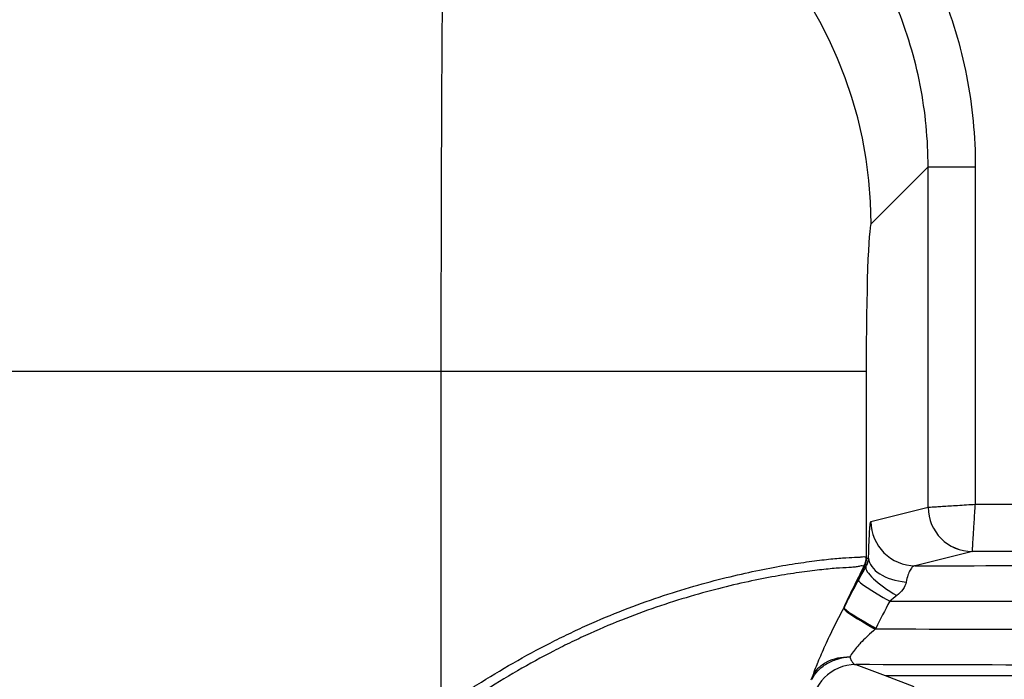
# Model space of a CAD drawing. Units: millimetres. Extents: x 0 to 3072, y 0 to 1260.
# Drawn here: x 408 to 450, y 438 to 466 of the extents above; entities that cross this region are included whole.
import ezdxf

# ---------------------------------------------------------------- set-up
doc = ezdxf.new("R2010")
doc.units = ezdxf.units.MM
doc.header["$LTSCALE"] = 4.5
doc.layers.add('Visible (ISO)', color=7, linetype='Continuous', lineweight=35)
doc.layers.add('Visible Narrow (ISO)', color=7, linetype='Continuous', lineweight=25)

msp = doc.modelspace()

# ---------------------------------------------------------------- linework, layer by layer
at = {"layer": 'Visible (ISO)'}
for centre, major_axis, ratio, start_param, end_param in [((443.508, 443.293), (0.566, 0.511), 0.998645, 5.04094, 5.547632), ((444.991, 440.261), (-1.686, 0.887), 0.078429, 0.054504, 1.422702)]:
    msp.add_ellipse(centre, major_axis=major_axis, ratio=ratio, start_param=start_param, end_param=end_param, dxfattribs=at)
msp.add_open_spline([(443.311, 441.158), (443.584, 441.744), (443.868, 442.325), (444.161, 442.899)], degree=3, dxfattribs=at)
for points, knots in [([(444.174, 442.923), (444.173, 442.92), (444.171, 442.917), (444.17, 442.915), (444.168, 442.911), (444.166, 442.908), (444.165, 442.905), (444.164, 442.903), (444.162, 442.901), (444.161, 442.899)], [0, 0, 0, 0, 0.00000920716, 0.00000920716, 0.00000920716, 0.00002149748, 0.00002149748, 0.00002149748, 0.000030933, 0.000030933, 0.000030933, 0.000030933]), ([(443.304, 441.14), (443.304, 441.14), (443.304, 441.142), (443.305, 441.144), (443.306, 441.147), (443.308, 441.151), (443.31, 441.156), (443.311, 441.157), (443.311, 441.158), (443.311, 441.158)], [0, 0, 0, 0, 0.00001742682, 0.00001742682, 0.00001742682, 0.00004052065, 0.00004052065, 0.00004052065, 0.000043844, 0.000043844, 0.000043844, 0.000043844])]:
    msp.add_open_spline(points, degree=3, knots=knots, dxfattribs=at)
at = {"layer": 'Visible Narrow (ISO)'}
for p, q in [((446.926, 460.105), (444.477, 457.656)), ((446.926, 445.472), (446.926, 460.105)), ((446.926, 460.105), (448.957, 460.105)), ((448.957, 460.105), (448.957, 445.598)), ((425.986, 451.31), (402.973, 451.31)), ((444.263, 451.31), (425.986, 451.31)), ((425.986, 436.811), (425.986, 451.31)), ((444.263, 451.31), (444.263, 443.309)), ((448.957, 445.598), (451.277, 445.598)), ((444.469, 444.858), (446.926, 445.472)), ((447.06, 444.769), (447.06, 444.769)), ((448.83, 443.567), (446.373, 442.953)), ((451.277, 443.567), (448.83, 443.567)), ((443.294, 441.123), (443.296, 441.126)), ((443.296, 441.126), (443.304, 441.14)), ((444.673, 440.261), (444.654, 440.225)), ((443.815, 438.702), (445.079, 438.228)), ((445.079, 438.228), (474.841, 438.228)), ((445.079, 438.228), (446.305, 437.768))]:
    msp.add_line(p, q, dxfattribs=at)
for centre, major_axis, ratio, start_param, end_param in [((426.2, 457.656), (12.932, -12.932), 0.998783, 0.786007, 2.355586), ((444.484, 451.31), (0, -6.35), 0.034921, 3.176499, 4.712389), ((448.83, 445.472), (0.462, -1.848), 0.999353, 4.467652, 6.038144), ((448.83, 445.472), (1.347, -1.347), 0.998783, 3.9276, 5.497178), ((446.373, 444.858), (0.462, -1.848), 0.999353, 4.467652, 6.038144), ((448.83, 445.598), (0, -2.032), 0.002183, 0.008727, 0.034907), ((443.501, 443.309), (0.687, 0.329), 0.996739, 5.294992, 5.835898), ((446.271, 443.277), (-1.905, 0.044), 0.54792, 0.041731, 1.431334), ((434.792, 443.575), (-82.099, -0.046), 0.007739, 1.712319, 1.912127), ((442.849, 442.813), (-0.221, 0.126), 0.00001, 4.854075, 4.8544), ((440.516, 444.169), (-0.778, -2.631), 0.982523, 1.344746, 1.344765), ((445.913, 441.981), (-1.656, 0.941), 0.226913, 0.034187, 1.499646), ((445.604, 441.426), (-1.673, 0.91), 0.08363, 0.033084, 1.418268), ((447.868, 440.975), (-4.316, -2.553), 0.371642, 5.039636, 5.123067), ((428.58, 442.241), (-96.517, 0), 0.008571, 1.744644, 1.933396), ((444.971, 440.225), (-1.675, 0.907), 0.08016, 0.055377, 1.423825), ((428.58, 439.001), (96.514, -0.001), 0.012854, 1.208181, 1.40347), ((443.815, 436.797), (0.669, 1.784), 0.999305, 0.358884, 1.929224), ((434.446, 437.761), (-82.291, 0.066), 0.0116, 4.367419, 4.598296), ((427.679, 438.715), (-1.662, 1.92), 0.018859, 4.440779, 4.443787), ((442.656, 437.895), (-0.695, 0.313), 0.614297, 0.048836, 0.294223)]:
    msp.add_ellipse(centre, major_axis=major_axis, ratio=ratio, start_param=start_param, end_param=end_param, dxfattribs=at)
for points, knots in [([(429.079, 480.408), (430.39, 480.38), (431.699, 480.225), (434.262, 479.666), (435.516, 479.263), (437.922, 478.221), (439.075, 477.583), (441.236, 476.098), (442.244, 475.25), (444.078, 473.377), (444.905, 472.351), (446.344, 470.159), (446.957, 468.993), (447.947, 466.565), (448.325, 465.303), (448.829, 462.729), (448.957, 461.417), (448.957, 460.105)], [2.37795, 2.37795, 2.37795, 2.37795, 2.571504, 2.571504, 2.765058, 2.765058, 2.958612, 2.958612, 3.152166, 3.152166, 3.34572, 3.34572, 3.539274, 3.539274, 3.732828, 3.732828, 3.926382, 3.926382, 3.926382, 3.926382]), ([(446.926, 460.105), (446.926, 461.286), (446.812, 462.466), (446.585, 463.625), (446.358, 464.783), (446.018, 465.92), (445.573, 467.012), (445.127, 468.105), (444.575, 469.155), (443.928, 470.141), (443.28, 471.127), (442.537, 472.051), (441.711, 472.894), (440.886, 473.737), (439.978, 474.5), (439.006, 475.168), (438.033, 475.836), (436.996, 476.41), (435.913, 476.879), (434.83, 477.347), (433.701, 477.711), (432.548, 477.962), (431.394, 478.214), (430.217, 478.353), (429.036, 478.378)], [2.356803, 2.356803, 2.356803, 2.356803, 2.550358, 2.550358, 2.550358, 2.743912, 2.743912, 2.743912, 2.937466, 2.937466, 2.937466, 3.13102, 3.13102, 3.13102, 3.324574, 3.324574, 3.324574, 3.518128, 3.518128, 3.518128, 3.711682, 3.711682, 3.711682, 3.905236, 3.905236, 3.905236, 3.905236]), ([(425.986, 451.31), (425.986, 452.886), (425.987, 454.463), (425.992, 457.558), (425.996, 459.077), (426.007, 462.001), (426.014, 463.406), (426.029, 466.051), (426.038, 467.29), (426.058, 469.559), (426.069, 470.587), (426.092, 472.396), (426.104, 473.176), (426.13, 474.459), (426.144, 474.961), (426.171, 475.671), (426.185, 475.878), (426.2, 475.933)], [0, 0, 0, 0, 0.191986, 0.191986, 0.383972, 0.383972, 0.575959, 0.575959, 0.767945, 0.767945, 0.959931, 0.959931, 1.151917, 1.151917, 1.343904, 1.343904, 1.53589, 1.53589, 1.53589, 1.53589]), ([(446.926, 445.472), (446.93, 445.472), (446.947, 445.473), (446.977, 445.475), (447.005, 445.477), (447.046, 445.479), (447.1, 445.482), (447.153, 445.486), (447.217, 445.49), (447.292, 445.494), (447.366, 445.499), (447.451, 445.504), (447.545, 445.51), (447.734, 445.522), (447.96, 445.536), (448.195, 445.551), (448.449, 445.567), (448.713, 445.583), (448.957, 445.598)], [0.034907, 0.034907, 0.034907, 0.034907, 0.239299, 0.239299, 0.239299, 0.432431, 0.432431, 0.432431, 0.619111, 0.619111, 0.619111, 0.802825, 0.802825, 0.802825, 1.17323, 1.17323, 1.17323, 1.570796, 1.570796, 1.570796, 1.570796]), ([(448.83, 443.568), (448.83, 443.572), (448.831, 443.588), (448.833, 443.619), (448.835, 443.647), (448.837, 443.688), (448.841, 443.742), (448.844, 443.794), (448.848, 443.859), (448.853, 443.934), (448.857, 444.008), (448.863, 444.093), (448.868, 444.187), (448.88, 444.376), (448.894, 444.601), (448.909, 444.837), (448.925, 445.091), (448.941, 445.355), (448.957, 445.598)], [0.034907, 0.034907, 0.034907, 0.034907, 0.239299, 0.239299, 0.239299, 0.432431, 0.432431, 0.432431, 0.619111, 0.619111, 0.619111, 0.802825, 0.802825, 0.802825, 1.17323, 1.17323, 1.17323, 1.570796, 1.570796, 1.570796, 1.570796]), ([(444.367, 443.277), (444.372, 443.521), (444.379, 443.74), (444.386, 443.935), (444.39, 444.032), (444.394, 444.124), (444.398, 444.207), (444.402, 444.29), (444.407, 444.366), (444.411, 444.434), (444.42, 444.569), (444.429, 444.676), (444.439, 444.747), (444.449, 444.818), (444.459, 444.855), (444.469, 444.858)], [0, 0, 0, 0, 0.000864337, 0.000864337, 0.000864337, 0.001296506, 0.001296506, 0.001296506, 0.001728675, 0.001728675, 0.001728675, 0.002593012, 0.002593012, 0.002593012, 0.00345735, 0.00345735, 0.00345735, 0.00345735]), ([(425.986, 436.811), (426.236, 436.992), (426.49, 437.164), (427.002, 437.502), (427.259, 437.668), (428.033, 438.157), (428.553, 438.471), (429.602, 439.072), (430.131, 439.359), (430.931, 439.768), (431.2, 439.901), (431.734, 440.156), (431.999, 440.279), (433.321, 440.87), (434.357, 441.269), (435.865, 441.775), (436.361, 441.929), (437.329, 442.209), (437.794, 442.333), (439.131, 442.664), (439.946, 442.831), (441.042, 443.022), (441.382, 443.074), (442.007, 443.161), (442.292, 443.196), (442.809, 443.252), (443.04, 443.276), (443.447, 443.307), (443.622, 443.312), (443.838, 443.319), (443.902, 443.321), (444.015, 443.328), (444.064, 443.334), (444.188, 443.349), (444.241, 443.352), (444.263, 443.309)], [0, 0, 0, 0, 0.00091617, 0.00091617, 0.00183234, 0.00183234, 0.00366469, 0.00366469, 0.00549703, 0.00549703, 0.0064132, 0.0064132, 0.00732937, 0.00732937, 0.01099406, 0.01099406, 0.0128264, 0.0128264, 0.01465875, 0.01465875, 0.01832343, 0.01832343, 0.02015578, 0.02015578, 0.02198812, 0.02198812, 0.02382046, 0.02382046, 0.0256528, 0.0256528, 0.02656898, 0.02656898, 0.02748515, 0.02748515, 0.02931749, 0.02931749, 0.02931749, 0.02931749]), ([(444.25, 442.909), (444.291, 442.977), (444.315, 443.038), (444.332, 443.094), (444.334, 443.102), (444.336, 443.109), (444.339, 443.117), (444.355, 443.178), (444.363, 443.23), (444.367, 443.277)], [0, 0, 0, 0, 0.0003043783, 0.0003043783, 0.0003043783, 0.000346601, 0.000346601, 0.000346601, 0.0006932019, 0.0006932019, 0.0006932019, 0.0006932019]), ([(444.153, 442.918), (444.131, 442.962), (444.076, 442.952), (443.944, 442.923), (443.892, 442.91), (443.774, 442.893), (443.708, 442.888), (443.492, 442.873), (443.319, 442.867), (442.923, 442.842), (442.697, 442.82), (442.193, 442.768), (441.915, 442.736), (441.306, 442.655), (440.974, 442.605), (439.904, 442.424), (439.107, 442.264), (437.8, 441.944), (437.345, 441.823), (436.399, 441.549), (435.912, 441.398), (434.435, 440.901), (433.42, 440.509), (432.125, 439.925), (431.864, 439.804), (431.341, 439.551), (431.078, 439.42), (430.293, 439.015), (429.774, 438.73), (428.746, 438.134), (428.236, 437.823), (427.478, 437.338), (427.226, 437.173), (426.724, 436.838), (426.474, 436.667), (426.229, 436.488)], [0.00025237, 0.00025237, 0.00025237, 0.00025237, 0.00205909, 0.00205909, 0.00296245, 0.00296245, 0.0038658, 0.0038658, 0.00567252, 0.00567252, 0.00747923, 0.00747923, 0.00928595, 0.00928595, 0.01109266, 0.01109266, 0.01470609, 0.01470609, 0.0165128, 0.0165128, 0.01831952, 0.01831952, 0.02193294, 0.02193294, 0.0228363, 0.0228363, 0.02373966, 0.02373966, 0.02554637, 0.02554637, 0.02735309, 0.02735309, 0.02825644, 0.02825644, 0.0291598, 0.0291598, 0.0291598, 0.0291598]), ([(444.161, 442.899), (444.161, 442.899), (444.161, 442.899), (444.161, 442.899), (444.159, 442.905), (444.156, 442.911), (444.153, 442.918)], [-0.00000006, -0.00000006, -0.00000006, -0.00000006, 0, 0, 0, 0.0002521501, 0.0002521501, 0.0002521501, 0.0002521501]), ([(446.373, 442.953), (446.334, 442.951), (446.296, 442.936), (446.259, 442.905), (446.222, 442.875), (446.186, 442.829), (446.153, 442.77), (446.119, 442.711), (446.087, 442.637), (446.058, 442.549), (446.029, 442.462), (446.004, 442.362), (445.982, 442.25)], [0, 0, 0, 0, 0.000409305, 0.000409305, 0.000409305, 0.000818609, 0.000818609, 0.000818609, 0.001227914, 0.001227914, 0.001227914, 0.001637218, 0.001637218, 0.001637218, 0.001637218]), ([(445.982, 442.25), (445.962, 442.143), (445.913, 442.035), (445.772, 441.839), (445.682, 441.751), (445.582, 441.673)], [0, 0, 0, 0, 0.0003879363, 0.0003879363, 0.0007758725, 0.0007758725, 0.0007758725, 0.0007758725]), ([(441.953, 438.187), (442.018, 438.365), (442.095, 438.569), (442.186, 438.793), (442.19, 438.801), (442.193, 438.809), (442.196, 438.817), (442.289, 439.045), (442.392, 439.283), (442.503, 439.53), (442.506, 439.537), (442.509, 439.544), (442.513, 439.551), (442.626, 439.801), (442.751, 440.062), (442.879, 440.322), (442.881, 440.326), (442.883, 440.33), (442.885, 440.334), (443.016, 440.597), (443.152, 440.86), (443.294, 441.123)], [0.00022631, 0.00022631, 0.00022631, 0.00022631, 0.00108307, 0.00108307, 0.00108307, 0.001113667, 0.001113667, 0.001113667, 0.001977172, 0.001977172, 0.001977172, 0.002001024, 0.002001024, 0.002001024, 0.002874744, 0.002874744, 0.002874744, 0.002888382, 0.002888382, 0.002888382, 0.003775739, 0.003775739, 0.003775739, 0.003775739]), ([(444.654, 440.225), (444.543, 440.132), (444.436, 440.037), (444.33, 439.939), (444.312, 439.921), (444.294, 439.904), (444.276, 439.887), (444.19, 439.805), (444.105, 439.72), (444.025, 439.635), (443.999, 439.608), (443.974, 439.58), (443.95, 439.553), (443.881, 439.476), (443.815, 439.399), (443.756, 439.323), (443.736, 439.297), (443.717, 439.272), (443.699, 439.247), (443.643, 439.17), (443.597, 439.099), (443.559, 439.033)], [0, 0, 0, 0, 0.000431814, 0.000431814, 0.000431814, 0.000507013, 0.000507013, 0.000507013, 0.000863628, 0.000863628, 0.000863628, 0.000976619, 0.000976619, 0.000976619, 0.001295442, 0.001295442, 0.001295442, 0.001402728, 0.001402728, 0.001402728, 0.001727254, 0.001727254, 0.001727254, 0.001727254]), ([(441.935, 438.071), (441.995, 438.204), (442.079, 438.329), (442.289, 438.552), (442.417, 438.654), (442.702, 438.822), (442.862, 438.891), (443.2, 438.991), (443.376, 439.022), (443.559, 439.033)], [0, 0, 0, 0, 0.00055028, 0.00055028, 0.001100561, 0.001100561, 0.001650841, 0.001650841, 0.002201111, 0.002201111, 0.002201111, 0.002201111]), ([(441.953, 438.187), (442.012, 438.319), (442.096, 438.441), (442.305, 438.654), (442.432, 438.748), (442.714, 438.897), (442.872, 438.953), (443.205, 439.024), (443.379, 439.039), (443.559, 439.033)], [0, 0, 0, 0, 0.000550352, 0.000550352, 0.001100705, 0.001100705, 0.001651057, 0.001651057, 0.002201399, 0.002201399, 0.002201399, 0.002201399]), ([(443.559, 439.033), (443.568, 439.005), (443.578, 438.98), (443.588, 438.956), (443.61, 438.902), (443.634, 438.856), (443.658, 438.819), (443.665, 438.808), (443.673, 438.798), (443.68, 438.789), (443.698, 438.766), (443.716, 438.747), (443.734, 438.734), (443.761, 438.714), (443.788, 438.703), (443.815, 438.702)], [0, 0, 0, 0, 0.000138285, 0.000138285, 0.000138285, 0.000449921, 0.000449921, 0.000449921, 0.000541096, 0.000541096, 0.000541096, 0.000765529, 0.000765529, 0.000765529, 0.001082192, 0.001082192, 0.001082192, 0.001082192]), ([(441.882, 438.05), (441.882, 438.05), (441.883, 438.051), (441.884, 438.051), (441.887, 438.054), (441.893, 438.063), (441.901, 438.079), (441.913, 438.1), (441.929, 438.135), (441.953, 438.187)], [0, 0, 0, 0, 0.0000444674, 0.0000444674, 0.0000444674, 0.0002097342, 0.0002097342, 0.0002097342, 0.0004194684, 0.0004194684, 0.0004194684, 0.0004194684])]:
    msp.add_open_spline(points, degree=3, knots=knots, dxfattribs=at)
for points in [[(444.263, 443.309), (444.265, 443.303), (444.268, 443.298), (444.27, 443.293)], [(444.27, 443.293), (444.302, 443.287), (444.335, 443.282), (444.367, 443.277)], [(443.929, 442.332), (444.036, 442.527), (444.143, 442.72), (444.25, 442.909)], [(444.25, 442.909), (444.225, 442.914), (444.199, 442.918), (444.174, 442.923)], [(443.311, 441.158), (443.512, 441.552), (443.718, 441.943), (443.929, 442.332)], [(445.275, 441.426), (445.069, 441.041), (444.869, 440.653), (444.673, 440.261)]]:
    msp.add_open_spline(points, degree=3, dxfattribs=at)

doc.saveas('drawing.dxf')
